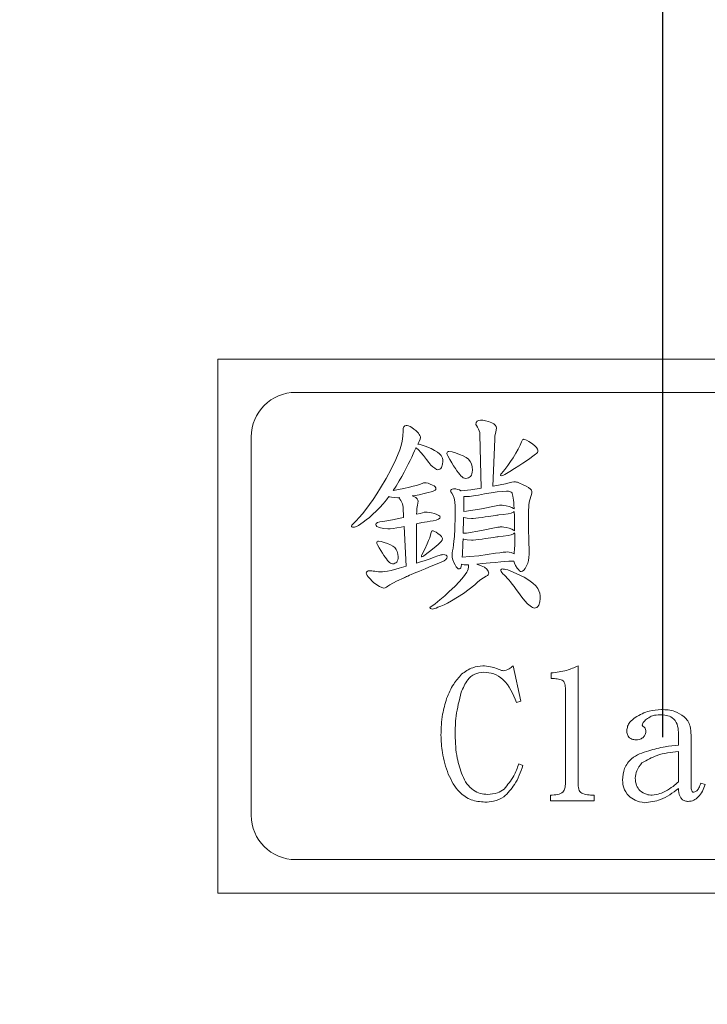
# Model space of a CAD drawing. Extents: x 10 to 2740, y 10 to 1879.
# Drawn here: x 1283 to 1298, y 428 to 450 of the extents above; entities that cross this region are included whole.
import ezdxf

# ---------------------------------------------------------------- set-up
doc = ezdxf.new("R2010")
doc.units = 0
doc.header["$LTSCALE"] = 7
doc.layers.get('DEFPOINTS').update_dxf_attribs({"linetype": 'CONTINUOUS'})
doc.layers.add('dim', color=225, linetype='CONTINUOUS')
doc.layers.add('EXT-800H-2D', color=7, linetype='CONTINUOUS')
doc.styles.get("Standard").update_dxf_attribs({"font": 'romant.shx', "bigfont": 'chineset.shx'})
doc.dimstyles.get("Standard").update_dxf_attribs({"dimtxt": 2.5, "dimasz": 2.5, "dimexe": 1.25, "dimexo": 0.625, "dimtad": 1, "dimdec": 4, "dimdsep": 46, "dimlunit": 6, "dimtxsty": 'Standard', "dimcen": 2.5, "dimadec": 0, "dimazin": 0, "dimtfac": 1, "dimtdec": 4, "dimtmove": 0, "dimatfit": 3, "dimfxl": 0, "dimtolj": 1, "dimtzin": 0, "dimarcsym": 0})

# ---------------------------------------------------------------- blocks, each defined once
blk = doc.blocks.new('*D8')
at = {"layer": 'DEFPOINTS', "color": 0}
for p in [(1032.412, 609.143), (1032.412, 557.019), (1297.412, 427.519)]:
    blk.add_point(p, dxfattribs=at)
at = {"layer": 'dim', "color": 225, "lineweight": -2}
for p, q in [((1032.412, 563.019), (1032.412, 615.143)), ((1297.412, 433.519), (1297.412, 615.143)), ((1277.412, 609.143), (1052.412, 609.143))]:
    blk.add_line(p, q, dxfattribs=at)
at = {"layer": 'dim', "color": 225}
for points in [[(1052.412, 612.477), (1052.412, 605.81), (1032.412, 609.143)], [(1277.412, 612.477), (1277.412, 605.81), (1297.412, 609.143)]]:
    blk.add_solid(points, dxfattribs=at)
at = {"layer": 'dim', "color": 220, "insert": (1163.287, 627.143), "char_height": 24, "attachment_point": 5}
blk.add_mtext('\\A1;265', dxfattribs=at)
blk = doc.blocks.new('*D37')
at = {"layer": 'DEFPOINTS', "color": 0}
for p in [(1301.412, 409.875), (1293.411, 390.162)]:
    blk.add_point(p, dxfattribs=at)
at = {"layer": 'dim', "color": 225, "lineweight": -2}
for p, q in [((1308.934, 428.407), (1385.486, 617.016)), ((1385.486, 617.016), (1529.772, 617.016))]:
    blk.add_line(p, q, dxfattribs=at)
at = {"layer": 'dim', "color": 225}
blk.add_solid([(1305.845, 429.66), (1312.022, 427.153), (1301.412, 409.875)], dxfattribs=at)
at = {"layer": 'dim', "color": 220, "insert": (1460.629, 641.301), "char_height": 24, "attachment_point": 5}
blk.add_mtext('\\A1;PT 1/2', dxfattribs=at)
blk = doc.blocks.new('EXT-800H-2DF')
at = {"layer": 'EXT-800H-2D', "color": 7, "linetype": 'Continuous', "lineweight": 15}
for p, q in [((255, 192), (255, 180)), ((275, 192), (255, 192)), ((273.25, 191.25), (256.75, 191.25)), ((259.201, 190.501), (259.178, 190.478)), ((259.233, 190.509), (259.201, 190.501)), ((259.256, 190.506), (259.233, 190.509)), ((259.285, 190.497), (259.256, 190.506)), ((259.32, 190.482), (259.285, 190.497)), ((260.806, 190.572), (260.799, 190.531)), ((260.799, 190.531), (260.809, 190.504)), ((260.825, 190.602), (260.806, 190.572)), ((260.809, 190.504), (260.836, 190.467)), ((260.856, 190.62), (260.825, 190.602)), ((260.899, 190.626), (260.856, 190.62)), ((260.953, 190.622), (260.899, 190.626)), ((261.012, 190.612), (260.953, 190.622)), ((261.079, 190.593), (261.012, 190.612)), ((261.152, 190.567), (261.079, 190.593)), ((261.198, 190.54), (261.152, 190.567)), ((261.232, 190.511), (261.198, 190.54)), ((261.251, 190.48), (261.232, 190.511)), ((259.16, 190.388), (259.155, 190.268)), ((259.164, 190.441), (259.16, 190.388)), ((259.178, 190.478), (259.164, 190.441)), ((259.361, 190.461), (259.32, 190.482)), ((259.406, 190.425), (259.361, 190.461)), ((259.445, 190.392), (259.406, 190.425)), ((259.478, 190.36), (259.445, 190.392)), ((259.505, 190.331), (259.478, 190.36)), ((259.526, 190.304), (259.505, 190.331)), ((259.541, 190.278), (259.526, 190.304)), ((259.55, 190.254), (259.541, 190.278)), ((260.836, 190.467), (260.857, 190.425)), ((260.857, 190.425), (260.873, 190.385)), ((260.873, 190.385), (260.883, 190.345)), ((260.883, 190.345), (260.888, 190.307)), ((260.888, 190.307), (260.919, 189.096)), ((261.226, 190.27), (261.242, 190.359)), ((261.242, 190.359), (261.254, 190.405)), ((261.258, 190.449), (261.251, 190.48)), ((261.254, 190.405), (261.258, 190.449)), ((255.75, 190.25), (255.75, 181.75)), ((259.119, 190.055), (259.087, 189.962)), ((259.141, 190.157), (259.119, 190.055)), ((259.155, 190.268), (259.141, 190.157)), ((259.494, 190.09), (259.5, 190.104)), ((259.525, 190.084), (259.494, 190.09)), ((259.5, 190.104), (259.522, 190.15)), ((259.522, 190.15), (259.545, 190.198)), ((259.659, 190.039), (259.525, 190.084)), ((259.545, 190.198), (259.553, 190.233)), ((259.553, 190.233), (259.55, 190.254)), ((261.176, 189.141), (261.221, 190.197)), ((261.221, 190.197), (261.226, 190.27)), ((261.793, 190.061), (261.75, 189.975)), ((261.825, 190.14), (261.793, 190.061)), ((261.834, 190.165), (261.825, 190.14)), ((261.845, 190.182), (261.834, 190.165)), ((261.857, 190.192), (261.845, 190.182)), ((261.869, 190.196), (261.857, 190.192)), ((261.898, 190.19), (261.869, 190.196)), ((261.938, 190.173), (261.898, 190.19)), ((261.988, 190.145), (261.938, 190.173)), ((262.049, 190.106), (261.988, 190.145)), ((262.112, 190.054), (262.049, 190.106)), ((262.157, 190.01), (262.112, 190.054)), ((259.087, 189.962), (258.999, 189.742)), ((259.355, 189.795), (259.389, 189.867)), ((259.389, 189.867), (259.42, 189.934)), ((259.42, 189.934), (259.449, 189.996)), ((259.449, 189.996), (259.455, 190.007)), ((259.455, 190.007), (259.466, 189.997)), ((259.466, 189.997), (259.508, 189.957)), ((259.508, 189.957), (259.559, 189.901)), ((259.559, 189.901), (259.619, 189.829)), ((259.79, 189.986), (259.659, 190.039)), ((259.868, 189.946), (259.79, 189.986)), ((259.931, 189.907), (259.868, 189.946)), ((259.98, 189.869), (259.931, 189.907)), ((260.014, 189.833), (259.98, 189.869)), ((260.032, 189.802), (260.014, 189.833)), ((260.151, 189.897), (260.144, 189.878)), ((260.144, 189.878), (260.15, 189.856)), ((260.15, 189.856), (260.169, 189.825)), ((260.161, 189.911), (260.151, 189.897)), ((260.175, 189.919), (260.161, 189.911)), ((260.192, 189.922), (260.175, 189.919)), ((260.263, 189.914), (260.192, 189.922)), ((260.341, 189.889), (260.263, 189.914)), ((260.431, 189.857), (260.341, 189.889)), ((260.51, 189.822), (260.431, 189.857)), ((261.696, 189.881), (261.631, 189.781)), ((261.75, 189.975), (261.696, 189.881)), ((262.075, 189.815), (262.133, 189.86)), ((262.133, 189.86), (262.159, 189.879)), ((262.183, 189.976), (262.157, 190.01)), ((262.159, 189.879), (262.178, 189.9)), ((262.178, 189.9), (262.189, 189.924)), ((262.192, 189.95), (262.183, 189.976)), ((262.189, 189.924), (262.192, 189.95)), ((258.999, 189.742), (258.897, 189.525)), ((259.231, 189.549), (259.276, 189.636)), ((259.276, 189.636), (259.317, 189.718)), ((259.317, 189.718), (259.355, 189.795)), ((259.619, 189.829), (259.688, 189.742)), ((259.688, 189.742), (259.74, 189.674)), ((259.74, 189.674), (259.788, 189.618)), ((259.788, 189.618), (259.832, 189.574)), ((260.026, 189.565), (260.048, 189.636)), ((260.045, 189.769), (260.032, 189.802)), ((260.053, 189.734), (260.045, 189.769)), ((260.048, 189.636), (260.055, 189.698)), ((260.055, 189.698), (260.053, 189.734)), ((260.169, 189.825), (260.214, 189.743)), ((260.214, 189.743), (260.258, 189.668)), ((260.258, 189.668), (260.297, 189.6)), ((260.577, 189.786), (260.51, 189.822)), ((260.632, 189.748), (260.577, 189.786)), ((260.67, 189.699), (260.632, 189.748)), ((260.697, 189.642), (260.67, 189.699)), ((260.712, 189.576), (260.697, 189.642)), ((261.575, 189.696), (261.514, 189.609)), ((261.631, 189.781), (261.575, 189.696)), ((261.763, 189.599), (261.853, 189.658)), ((261.853, 189.658), (261.935, 189.713)), ((261.935, 189.713), (262.009, 189.766)), ((262.009, 189.766), (262.075, 189.815)), ((258.897, 189.525), (258.784, 189.314)), ((259.131, 189.36), (259.183, 189.457)), ((259.183, 189.457), (259.231, 189.549)), ((259.832, 189.574), (259.871, 189.544)), ((259.871, 189.544), (259.91, 189.519)), ((259.91, 189.519), (259.937, 189.511)), ((259.937, 189.511), (259.963, 189.515)), ((259.963, 189.515), (259.987, 189.525)), ((259.987, 189.525), (260.007, 189.542)), ((260.007, 189.542), (260.026, 189.565)), ((260.297, 189.6), (260.336, 189.541)), ((260.336, 189.541), (260.371, 189.488)), ((260.371, 189.488), (260.403, 189.443)), ((260.403, 189.443), (260.433, 189.406)), ((260.433, 189.406), (260.46, 189.375)), ((260.696, 189.389), (260.708, 189.421)), ((260.708, 189.421), (260.715, 189.459)), ((260.718, 189.503), (260.712, 189.576)), ((260.715, 189.459), (260.718, 189.503)), ((261.355, 189.41), (261.348, 189.398)), ((261.348, 189.398), (261.353, 189.38)), ((261.374, 189.429), (261.355, 189.41)), ((261.447, 189.52), (261.374, 189.429)), ((261.404, 189.381), (261.447, 189.401)), ((261.514, 189.609), (261.447, 189.52)), ((261.447, 189.401), (261.561, 189.471)), ((261.561, 189.471), (261.666, 189.537)), ((261.666, 189.537), (261.763, 189.599)), ((258.784, 189.314), (258.656, 189.106)), ((259.004, 189.144), (259.076, 189.259)), ((259.076, 189.259), (259.131, 189.36)), ((259.531, 189.181), (259.464, 189.16)), ((259.591, 189.203), (259.531, 189.181)), ((259.622, 189.217), (259.591, 189.203)), ((259.642, 189.221), (259.622, 189.217)), ((259.68, 189.217), (259.642, 189.221)), ((259.723, 189.207), (259.68, 189.217)), ((259.771, 189.189), (259.723, 189.207)), ((259.824, 189.164), (259.771, 189.189)), ((260.46, 189.375), (260.486, 189.349)), ((260.486, 189.349), (260.513, 189.331)), ((260.513, 189.331), (260.539, 189.319)), ((260.539, 189.319), (260.563, 189.316)), ((260.563, 189.316), (260.599, 189.319)), ((260.599, 189.319), (260.631, 189.327)), ((260.631, 189.327), (260.657, 189.342)), ((260.657, 189.342), (260.679, 189.363)), ((260.679, 189.363), (260.696, 189.389)), ((261.459, 189.197), (261.187, 189.143)), ((261.353, 189.38), (261.365, 189.374)), ((261.365, 189.374), (261.404, 189.381)), ((261.544, 189.217), (261.459, 189.197)), ((261.608, 189.231), (261.544, 189.217)), ((261.653, 189.24), (261.608, 189.231)), ((261.676, 189.243), (261.653, 189.24)), ((261.69, 189.241), (261.676, 189.243)), ((261.709, 189.236), (261.69, 189.241)), ((261.733, 189.229), (261.709, 189.236)), ((261.761, 189.218), (261.733, 189.229)), ((261.795, 189.204), (261.761, 189.218)), ((261.833, 189.187), (261.795, 189.204)), ((261.876, 189.167), (261.833, 189.187)), ((258.57, 188.97), (258.487, 188.844)), ((258.656, 189.106), (258.57, 188.97)), ((258.939, 189.046), (259.004, 189.144)), ((258.944, 189.046), (258.939, 189.046)), ((259.059, 189.066), (258.944, 189.046)), ((259.178, 189.091), (259.059, 189.066)), ((259.303, 189.119), (259.178, 189.091)), ((259.388, 189.139), (259.303, 189.119)), ((259.464, 189.16), (259.388, 189.139)), ((259.434, 188.936), (259.522, 188.951)), ((259.522, 188.951), (259.634, 188.975)), ((259.634, 188.975), (259.723, 188.997)), ((259.723, 188.997), (259.791, 189.016)), ((259.791, 189.016), (259.838, 189.033)), ((259.857, 189.147), (259.824, 189.164)), ((259.838, 189.033), (259.864, 189.043)), ((259.88, 189.128), (259.857, 189.147)), ((259.864, 189.043), (259.883, 189.055)), ((259.894, 189.106), (259.88, 189.128)), ((259.883, 189.055), (259.895, 189.068)), ((259.898, 189.083), (259.894, 189.106)), ((259.895, 189.068), (259.898, 189.083)), ((260.234, 189.054), (260.229, 189.032)), ((260.229, 189.032), (260.237, 189.013)), ((260.246, 189.069), (260.234, 189.054)), ((260.237, 189.013), (260.257, 188.986)), ((260.267, 189.078), (260.246, 189.069)), ((260.257, 188.986), (260.289, 188.936)), ((260.296, 189.081), (260.267, 189.078)), ((260.343, 189.079), (260.296, 189.081)), ((260.387, 189.071), (260.343, 189.079)), ((260.426, 189.059), (260.387, 189.071)), ((260.462, 189.041), (260.426, 189.059)), ((260.469, 189.035), (260.462, 189.041)), ((260.686, 189.062), (260.469, 189.035)), ((260.919, 189.096), (260.686, 189.062)), ((260.922, 188.955), (260.858, 188.943)), ((260.991, 188.97), (260.922, 188.955)), ((261.144, 188.996), (260.991, 188.97)), ((261.277, 189.014), (261.144, 188.996)), ((261.187, 189.143), (261.176, 189.141)), ((261.392, 189.026), (261.277, 189.014)), ((261.486, 189.03), (261.392, 189.026)), ((261.527, 189.028), (261.486, 189.03)), ((261.561, 189.02), (261.527, 189.028)), ((261.588, 189.009), (261.561, 189.02)), ((261.609, 188.993), (261.588, 189.009)), ((261.616, 188.975), (261.609, 188.993)), ((261.623, 188.949), (261.616, 188.975)), ((261.629, 188.917), (261.623, 188.949)), ((261.924, 189.143), (261.876, 189.167)), ((261.981, 189.11), (261.924, 189.143)), ((262.022, 189.078), (261.981, 189.11)), ((262.047, 189.049), (262.022, 189.078)), ((262.032, 188.914), (262.044, 188.959)), ((262.044, 188.959), (262.052, 188.996)), ((262.055, 189.022), (262.047, 189.049)), ((262.052, 188.996), (262.055, 189.022)), ((258.406, 188.728), (258.327, 188.621)), ((258.487, 188.844), (258.406, 188.728)), ((258.635, 188.661), (258.711, 188.746)), ((258.711, 188.746), (258.785, 188.836)), ((258.785, 188.836), (258.84, 188.908)), ((258.84, 188.908), (258.848, 188.904)), ((258.848, 188.904), (258.9, 188.893)), ((258.9, 188.893), (258.964, 188.886)), ((258.964, 188.886), (259.041, 188.883)), ((259.041, 188.883), (259.073, 188.884)), ((259.073, 188.884), (259.081, 188.885)), ((259.081, 188.885), (259.08, 188.876)), ((259.08, 188.876), (259.088, 188.852)), ((259.088, 188.852), (259.113, 188.817)), ((259.113, 188.817), (259.146, 188.742)), ((259.146, 188.742), (259.16, 188.671)), ((259.365, 188.924), (259.434, 188.936)), ((259.404, 188.91), (259.365, 188.924)), ((259.446, 188.885), (259.404, 188.91)), ((259.476, 188.858), (259.446, 188.885)), ((259.494, 188.831), (259.476, 188.858)), ((259.486, 188.718), (259.496, 188.761)), ((259.5, 188.802), (259.494, 188.831)), ((259.496, 188.761), (259.5, 188.802)), ((260.289, 188.936), (260.312, 188.87)), ((260.312, 188.87), (260.326, 188.789)), ((260.326, 188.789), (260.33, 188.692)), ((260.526, 188.742), (260.523, 188.589)), ((260.528, 188.904), (260.526, 188.742)), ((260.541, 188.912), (260.527, 188.914)), ((260.527, 188.914), (260.528, 188.904)), ((260.585, 188.909), (260.541, 188.912)), ((260.617, 188.909), (260.585, 188.909)), ((260.655, 188.912), (260.617, 188.909)), ((260.697, 188.917), (260.655, 188.912)), ((260.746, 188.924), (260.697, 188.917)), ((260.799, 188.933), (260.746, 188.924)), ((260.858, 188.943), (260.799, 188.933)), ((261.635, 188.876), (261.629, 188.917)), ((261.641, 188.829), (261.635, 188.876)), ((261.646, 188.774), (261.641, 188.829)), ((261.65, 188.712), (261.646, 188.774)), ((261.989, 188.725), (261.994, 188.773)), ((261.994, 188.773), (262, 188.81)), ((262, 188.81), (262.006, 188.839)), ((262.006, 188.839), (262.014, 188.859)), ((262.014, 188.859), (262.032, 188.914)), ((258.251, 188.524), (258.177, 188.437)), ((258.327, 188.621), (258.251, 188.524)), ((258.403, 188.442), (258.482, 188.51)), ((258.482, 188.51), (258.558, 188.582)), ((258.558, 188.582), (258.635, 188.661)), ((259.16, 188.671), (259.172, 188.438)), ((259.466, 188.512), (259.467, 188.57)), ((259.543, 188.532), (259.466, 188.512)), ((259.467, 188.57), (259.472, 188.637)), ((259.472, 188.637), (259.486, 188.718)), ((259.595, 188.545), (259.543, 188.532)), ((259.635, 188.555), (259.595, 188.545)), ((259.66, 188.56), (259.635, 188.555)), ((259.673, 188.562), (259.66, 188.56)), ((259.703, 188.56), (259.673, 188.562)), ((259.746, 188.554), (259.703, 188.56)), ((259.799, 188.543), (259.746, 188.554)), ((259.866, 188.528), (259.799, 188.543)), ((259.923, 188.507), (259.866, 188.528)), ((259.964, 188.486), (259.923, 188.507)), ((260.33, 188.576), (260.329, 188.47)), ((260.33, 188.692), (260.33, 188.576)), ((260.523, 188.589), (260.523, 188.573)), ((260.523, 188.573), (260.584, 188.579)), ((260.584, 188.579), (260.923, 188.633)), ((260.923, 188.633), (261.251, 188.699)), ((261.251, 188.699), (261.293, 188.707)), ((261.293, 188.707), (261.324, 188.714)), ((261.408, 188.509), (261.316, 188.498)), ((261.324, 188.714), (261.345, 188.717)), ((261.345, 188.717), (261.355, 188.718)), ((261.355, 188.718), (261.385, 188.716)), ((261.385, 188.716), (261.427, 188.71)), ((261.52, 188.52), (261.408, 188.509)), ((261.427, 188.71), (261.481, 188.699)), ((261.481, 188.699), (261.548, 188.685)), ((261.589, 188.538), (261.52, 188.52)), ((261.548, 188.685), (261.605, 188.663)), ((261.639, 188.558), (261.589, 188.538)), ((261.605, 188.663), (261.645, 188.642)), ((261.657, 188.572), (261.639, 188.558)), ((261.645, 188.642), (261.654, 188.635)), ((261.654, 188.641), (261.65, 188.712)), ((261.654, 188.635), (261.654, 188.641)), ((261.658, 188.565), (261.657, 188.572)), ((261.661, 188.48), (261.658, 188.565)), ((261.981, 188.528), (261.983, 188.602)), ((261.981, 188.443), (261.981, 188.528)), ((261.983, 188.602), (261.985, 188.668)), ((261.985, 188.668), (261.989, 188.725)), ((258.035, 188.292), (258.009, 188.263)), ((258.105, 188.36), (258.035, 188.292)), ((258.177, 188.437), (258.105, 188.36)), ((258.157, 188.261), (258.209, 188.293)), ((258.209, 188.293), (258.267, 188.334)), ((258.267, 188.334), (258.332, 188.383)), ((258.332, 188.383), (258.403, 188.442)), ((258.559, 188.305), (258.549, 188.278)), ((258.589, 188.325), (258.559, 188.305)), ((258.638, 188.338), (258.589, 188.325)), ((258.707, 188.345), (258.638, 188.338)), ((258.921, 188.384), (258.707, 188.345)), ((259.131, 188.428), (258.921, 188.384)), ((259.172, 188.438), (259.131, 188.428)), ((259.462, 187.413), (259.466, 188.299)), ((259.466, 188.299), (259.476, 188.301)), ((259.476, 188.301), (259.522, 188.31)), ((259.522, 188.31), (259.558, 188.318)), ((259.558, 188.318), (259.585, 188.325)), ((259.585, 188.325), (259.64, 188.334)), ((259.64, 188.334), (259.701, 188.343)), ((259.701, 188.343), (259.767, 188.353)), ((259.767, 188.353), (259.838, 188.363)), ((259.838, 188.363), (259.907, 188.381)), ((259.907, 188.381), (259.957, 188.402)), ((259.957, 188.402), (259.986, 188.424)), ((259.988, 188.467), (259.964, 188.486)), ((259.986, 188.424), (259.996, 188.45)), ((259.996, 188.45), (259.988, 188.467)), ((260.328, 188.371), (260.326, 188.282)), ((260.329, 188.47), (260.328, 188.371)), ((260.518, 188.31), (260.514, 188.184)), ((260.52, 188.441), (260.518, 188.31)), ((260.527, 188.439), (260.52, 188.441)), ((260.603, 188.423), (260.527, 188.439)), ((260.695, 188.418), (260.603, 188.423)), ((260.738, 188.419), (260.695, 188.418)), ((260.793, 188.423), (260.738, 188.419)), ((260.859, 188.431), (260.793, 188.423)), ((260.937, 188.441), (260.859, 188.431)), ((261.009, 188.452), (260.937, 188.441)), ((261.075, 188.462), (261.009, 188.452)), ((261.133, 188.471), (261.075, 188.462)), ((261.184, 188.478), (261.133, 188.471)), ((261.227, 188.484), (261.184, 188.478)), ((261.264, 188.49), (261.227, 188.484)), ((261.293, 188.494), (261.264, 188.49)), ((261.316, 188.498), (261.293, 188.494)), ((261.663, 188.388), (261.661, 188.48)), ((261.666, 188.289), (261.663, 188.388)), ((261.667, 188.182), (261.666, 188.289)), ((261.981, 188.276), (261.981, 188.443)), ((258.009, 188.263), (258, 188.244)), ((258, 188.244), (258.003, 188.234)), ((258.003, 188.234), (258.01, 188.226)), ((258.01, 188.226), (258.023, 188.222)), ((258.023, 188.222), (258.041, 188.221)), ((258.041, 188.221), (258.073, 188.225)), ((258.073, 188.225), (258.112, 188.239)), ((258.112, 188.239), (258.157, 188.261)), ((258.549, 188.278), (258.556, 188.258)), ((258.556, 188.258), (258.574, 188.239)), ((258.574, 188.239), (258.606, 188.221)), ((258.606, 188.221), (258.65, 188.204)), ((258.65, 188.204), (258.726, 188.188)), ((258.726, 188.188), (258.818, 188.183)), ((258.818, 188.183), (258.871, 188.186)), ((258.871, 188.186), (258.939, 188.193)), ((258.939, 188.193), (259.021, 188.206)), ((259.021, 188.206), (259.117, 188.224)), ((259.117, 188.224), (259.182, 188.238)), ((259.182, 188.238), (259.227, 187.343)), ((259.794, 188.103), (259.78, 188.046)), ((259.803, 188.132), (259.794, 188.103)), ((259.815, 188.142), (259.803, 188.132)), ((259.836, 188.138), (259.815, 188.142)), ((259.865, 188.127), (259.836, 188.138)), ((259.901, 188.106), (259.865, 188.127)), ((259.945, 188.077), (259.901, 188.106)), ((259.991, 188.04), (259.945, 188.077)), ((260.317, 188.065), (260.313, 188.01)), ((260.321, 188.129), (260.317, 188.065)), ((260.324, 188.201), (260.321, 188.129)), ((260.326, 188.282), (260.324, 188.201)), ((260.514, 188.184), (260.512, 188.083)), ((260.512, 188.083), (260.515, 188.084)), ((260.515, 188.084), (260.584, 188.09)), ((260.584, 188.09), (260.923, 188.144)), ((260.923, 188.144), (261.251, 188.211)), ((261.251, 188.211), (261.293, 188.218)), ((261.293, 188.218), (261.324, 188.225)), ((261.324, 188.225), (261.345, 188.228)), ((261.345, 188.228), (261.355, 188.229)), ((261.355, 188.229), (261.385, 188.227)), ((261.385, 188.227), (261.427, 188.221)), ((261.427, 188.221), (261.481, 188.211)), ((261.481, 188.211), (261.548, 188.196)), ((261.548, 188.196), (261.605, 188.174)), ((261.639, 188.069), (261.589, 188.049)), ((261.605, 188.174), (261.645, 188.153)), ((261.668, 188.092), (261.639, 188.069)), ((261.645, 188.153), (261.668, 188.136)), ((261.668, 188.136), (261.667, 188.182)), ((261.669, 188.068), (261.668, 188.093)), ((261.668, 188.093), (261.668, 188.092)), ((261.669, 187.946), (261.669, 188.068)), ((261.982, 188.124), (261.981, 188.276)), ((261.984, 187.987), (261.982, 188.124)), ((258.574, 187.887), (258.568, 187.871)), ((258.568, 187.871), (258.573, 187.853)), ((258.573, 187.853), (258.588, 187.827)), ((258.582, 187.898), (258.574, 187.887)), ((258.594, 187.906), (258.582, 187.898)), ((258.608, 187.908), (258.594, 187.906)), ((258.668, 187.901), (258.608, 187.908)), ((258.733, 187.88), (258.668, 187.901)), ((258.809, 187.853), (258.733, 187.88)), ((258.875, 187.824), (258.809, 187.853)), ((259.704, 187.846), (259.65, 187.724)), ((259.735, 187.918), (259.704, 187.846)), ((259.76, 187.985), (259.735, 187.918)), ((259.78, 188.046), (259.76, 187.985)), ((259.947, 187.833), (260.016, 187.9)), ((260.024, 188.008), (259.991, 188.04)), ((260.016, 187.9), (260.042, 187.929)), ((260.043, 187.983), (260.024, 188.008)), ((260.042, 187.929), (260.05, 187.964)), ((260.05, 187.964), (260.043, 187.983)), ((260.305, 187.91), (260.295, 187.823)), ((260.313, 188.01), (260.305, 187.91)), ((260.505, 187.859), (260.501, 187.768)), ((260.508, 187.957), (260.505, 187.859)), ((260.527, 187.95), (260.508, 187.957)), ((260.603, 187.934), (260.527, 187.95)), ((260.695, 187.929), (260.603, 187.934)), ((260.738, 187.93), (260.695, 187.929)), ((260.793, 187.935), (260.738, 187.93)), ((260.859, 187.942), (260.793, 187.935)), ((260.937, 187.952), (260.859, 187.942)), ((261.009, 187.963), (260.937, 187.952)), ((261.075, 187.973), (261.009, 187.963)), ((261.133, 187.982), (261.075, 187.973)), ((261.184, 187.989), (261.133, 187.982)), ((261.227, 187.995), (261.184, 187.989)), ((261.264, 188.001), (261.227, 187.995)), ((261.293, 188.006), (261.264, 188.001)), ((261.316, 188.009), (261.293, 188.006)), ((261.408, 188.02), (261.316, 188.009)), ((261.52, 188.031), (261.408, 188.02)), ((261.589, 188.049), (261.52, 188.031)), ((261.669, 187.817), (261.669, 187.946)), ((261.986, 187.865), (261.984, 187.987)), ((261.991, 187.731), (261.986, 187.865)), ((258.588, 187.827), (258.627, 187.758)), ((258.627, 187.758), (258.663, 187.695)), ((258.663, 187.695), (258.697, 187.638)), ((258.697, 187.638), (258.729, 187.588)), ((258.931, 187.793), (258.875, 187.824)), ((258.977, 187.761), (258.931, 187.793)), ((259.008, 187.72), (258.977, 187.761)), ((259.031, 187.672), (259.008, 187.72)), ((259.044, 187.617), (259.031, 187.672)), ((259.65, 187.724), (259.585, 187.596)), ((259.631, 187.575), (259.754, 187.671)), ((259.754, 187.671), (259.86, 187.757)), ((259.86, 187.757), (259.947, 187.833)), ((260.264, 187.646), (260.261, 187.6)), ((260.273, 187.687), (260.264, 187.646)), ((260.284, 187.748), (260.273, 187.687)), ((260.295, 187.823), (260.284, 187.748)), ((260.498, 187.686), (260.494, 187.614)), ((260.501, 187.768), (260.498, 187.686)), ((261.054, 187.604), (261.24, 187.634)), ((261.24, 187.634), (261.333, 187.647)), ((261.333, 187.647), (261.408, 187.656)), ((261.408, 187.656), (261.467, 187.662)), ((261.467, 187.662), (261.509, 187.664)), ((261.509, 187.664), (261.545, 187.66)), ((261.545, 187.66), (261.589, 187.649)), ((261.589, 187.649), (261.64, 187.63)), ((261.64, 187.63), (261.654, 187.624)), ((261.654, 187.624), (261.657, 187.641)), ((261.657, 187.641), (261.666, 187.731)), ((261.666, 187.731), (261.669, 187.817)), ((261.992, 187.612), (261.991, 187.731)), ((258.729, 187.588), (258.759, 187.544)), ((258.759, 187.544), (258.786, 187.507)), ((258.786, 187.507), (258.811, 187.475)), ((258.811, 187.475), (258.834, 187.449)), ((258.834, 187.449), (258.857, 187.428)), ((258.857, 187.428), (258.879, 187.412)), ((258.879, 187.412), (258.9, 187.402)), ((258.9, 187.402), (258.921, 187.399)), ((258.921, 187.399), (258.95, 187.401)), ((258.95, 187.401), (258.976, 187.409)), ((258.976, 187.409), (258.999, 187.421)), ((258.999, 187.421), (259.017, 187.438)), ((259.017, 187.438), (259.031, 187.46)), ((259.031, 187.46), (259.041, 187.487)), ((259.041, 187.487), (259.047, 187.519)), ((259.049, 187.555), (259.044, 187.617)), ((259.047, 187.519), (259.049, 187.555)), ((259.532, 187.434), (259.462, 187.413)), ((259.656, 187.473), (259.532, 187.434)), ((259.576, 187.582), (259.573, 187.573)), ((259.573, 187.573), (259.576, 187.56)), ((259.585, 187.596), (259.576, 187.582)), ((259.576, 187.56), (259.585, 187.556)), ((259.585, 187.556), (259.607, 187.561)), ((259.607, 187.561), (259.631, 187.575)), ((259.767, 187.51), (259.656, 187.473)), ((259.863, 187.544), (259.767, 187.51)), ((259.945, 187.575), (259.863, 187.544)), ((259.93, 187.399), (260.032, 187.441)), ((259.982, 187.588), (259.945, 187.575)), ((260.011, 187.598), (259.982, 187.588)), ((260.036, 187.603), (260.011, 187.598)), ((260.032, 187.441), (260.085, 187.465)), ((260.055, 187.605), (260.036, 187.603)), ((260.098, 187.602), (260.055, 187.605)), ((260.085, 187.465), (260.123, 187.492)), ((260.128, 187.593), (260.098, 187.602)), ((260.123, 187.492), (260.145, 187.522)), ((260.147, 187.577), (260.128, 187.593)), ((260.145, 187.522), (260.153, 187.556)), ((260.153, 187.556), (260.147, 187.577)), ((260.261, 187.6), (260.266, 187.542)), ((260.266, 187.542), (260.278, 187.485)), ((260.278, 187.485), (260.299, 187.428)), ((260.299, 187.428), (260.329, 187.372)), ((260.494, 187.614), (260.491, 187.55)), ((260.491, 187.548), (260.661, 187.559)), ((260.491, 187.55), (260.491, 187.548)), ((260.661, 187.559), (260.862, 187.579)), ((260.862, 187.579), (261.054, 187.604)), ((260.889, 187.397), (260.949, 187.402)), ((260.949, 187.402), (261.025, 187.409)), ((261.025, 187.409), (261.119, 187.417)), ((261.119, 187.417), (261.23, 187.428)), ((261.23, 187.428), (261.357, 187.439)), ((261.357, 187.439), (261.541, 187.456)), ((261.541, 187.456), (261.651, 187.459)), ((261.651, 187.459), (261.664, 187.413)), ((261.664, 187.413), (261.69, 187.359)), ((261.938, 187.353), (261.962, 187.41)), ((261.962, 187.41), (261.979, 187.473)), ((261.979, 187.473), (261.989, 187.54)), ((261.989, 187.54), (261.992, 187.612)), ((258.339, 187.21), (258.334, 187.185)), ((258.334, 187.185), (258.337, 187.17)), ((258.353, 187.228), (258.339, 187.21)), ((258.378, 187.239), (258.353, 187.228)), ((258.413, 187.243), (258.378, 187.239)), ((258.432, 187.242), (258.413, 187.243)), ((258.458, 187.24), (258.432, 187.242)), ((258.488, 187.236), (258.458, 187.24)), ((258.524, 187.23), (258.488, 187.236)), ((258.573, 187.225), (258.524, 187.23)), ((258.611, 187.22), (258.573, 187.225)), ((258.64, 187.218), (258.611, 187.22)), ((258.659, 187.218), (258.64, 187.218)), ((258.697, 187.22), (258.659, 187.218)), ((258.749, 187.225), (258.697, 187.22)), ((258.814, 187.234), (258.749, 187.225)), ((258.892, 187.247), (258.814, 187.234)), ((259.073, 187.298), (258.892, 187.247)), ((259.227, 187.343), (259.073, 187.298)), ((259.346, 187.157), (259.395, 187.178)), ((259.395, 187.178), (259.451, 187.202)), ((259.451, 187.202), (259.514, 187.228)), ((259.514, 187.228), (259.584, 187.257)), ((259.584, 187.257), (259.661, 187.288)), ((259.661, 187.288), (259.743, 187.322)), ((259.743, 187.322), (259.833, 187.359)), ((259.833, 187.359), (259.93, 187.399)), ((260.329, 187.372), (260.353, 187.333)), ((260.353, 187.333), (260.378, 187.304)), ((260.378, 187.304), (260.402, 187.288)), ((260.402, 187.288), (260.426, 187.282)), ((260.426, 187.282), (260.442, 187.289)), ((260.442, 187.289), (260.456, 187.307)), ((260.456, 187.307), (260.467, 187.339)), ((260.467, 187.339), (260.475, 187.384)), ((260.475, 187.384), (260.476, 187.388)), ((260.476, 187.388), (260.489, 187.383)), ((260.489, 187.383), (260.532, 187.375)), ((260.591, 187.21), (260.521, 187.108)), ((260.532, 187.375), (260.585, 187.373)), ((260.585, 187.373), (260.628, 187.374)), ((260.61, 187.24), (260.591, 187.21)), ((260.623, 187.279), (260.61, 187.24)), ((260.631, 187.327), (260.623, 187.279)), ((260.628, 187.374), (260.634, 187.374)), ((260.634, 187.374), (260.631, 187.327)), ((260.815, 187.39), (260.821, 187.391)), ((260.837, 187.383), (260.815, 187.39)), ((260.821, 187.391), (260.846, 187.393)), ((260.917, 187.356), (260.837, 187.383)), ((260.846, 187.393), (260.889, 187.397)), ((260.991, 187.32), (260.917, 187.356)), ((261.045, 187.279), (260.991, 187.32)), ((261.076, 187.236), (261.045, 187.279)), ((261.087, 187.189), (261.076, 187.236)), ((261.083, 187.17), (261.087, 187.189)), ((261.361, 187.263), (261.359, 187.248)), ((261.359, 187.248), (261.364, 187.228)), ((261.366, 187.273), (261.361, 187.263)), ((261.364, 187.228), (261.38, 187.203)), ((261.374, 187.28), (261.366, 187.273)), ((261.385, 187.282), (261.374, 187.28)), ((261.38, 187.203), (261.406, 187.173)), ((261.407, 187.281), (261.385, 187.282)), ((261.437, 187.276), (261.407, 187.281)), ((261.473, 187.269), (261.437, 187.276)), ((261.516, 187.259), (261.473, 187.269)), ((261.701, 187.183), (261.516, 187.259)), ((261.69, 187.359), (261.726, 187.302)), ((261.881, 187.097), (261.701, 187.183)), ((261.726, 187.302), (261.753, 187.268)), ((261.753, 187.268), (261.776, 187.243)), ((261.776, 187.243), (261.797, 187.228)), ((261.797, 187.228), (261.815, 187.223)), ((261.815, 187.223), (261.845, 187.231)), ((261.845, 187.231), (261.875, 187.256)), ((261.875, 187.256), (261.906, 187.296)), ((261.906, 187.296), (261.938, 187.353)), ((258.337, 187.17), (258.344, 187.153)), ((258.344, 187.153), (258.357, 187.132)), ((258.357, 187.132), (258.375, 187.108)), ((258.375, 187.108), (258.398, 187.081)), ((258.398, 187.081), (258.427, 187.05)), ((258.427, 187.05), (258.46, 187.016)), ((258.46, 187.016), (258.498, 186.979)), ((258.498, 186.979), (258.569, 186.924)), ((258.86, 186.923), (259.013, 187.006)), ((259.013, 187.006), (259.183, 187.085)), ((259.183, 187.085), (259.186, 187.087)), ((259.186, 187.087), (259.196, 187.092)), ((259.196, 187.092), (259.212, 187.1)), ((259.212, 187.1), (259.236, 187.11)), ((259.236, 187.11), (259.266, 187.123)), ((259.266, 187.123), (259.302, 187.139)), ((259.302, 187.139), (259.346, 187.157)), ((260.432, 187.001), (260.325, 186.889)), ((260.521, 187.108), (260.432, 187.001)), ((260.773, 186.929), (260.84, 186.99)), ((260.84, 186.99), (260.905, 187.042)), ((260.905, 187.042), (260.969, 187.086)), ((260.969, 187.086), (261.03, 187.121)), ((261.03, 187.121), (261.055, 187.136)), ((261.055, 187.136), (261.073, 187.152)), ((261.073, 187.152), (261.083, 187.17)), ((261.406, 187.173), (261.443, 187.14)), ((261.443, 187.14), (261.47, 187.112)), ((261.47, 187.112), (261.501, 187.078)), ((261.501, 187.078), (261.536, 187.039)), ((261.536, 187.039), (261.574, 186.994)), ((261.574, 186.994), (261.614, 186.942)), ((261.988, 187.029), (261.881, 187.097)), ((262.075, 186.965), (261.988, 187.029)), ((262.142, 186.902), (262.075, 186.965)), ((258.569, 186.924), (258.631, 186.885)), ((258.631, 186.885), (258.685, 186.862)), ((258.685, 186.862), (258.732, 186.854)), ((258.732, 186.854), (258.756, 186.858)), ((258.756, 186.858), (258.786, 186.871)), ((258.786, 186.871), (258.821, 186.893)), ((258.821, 186.893), (258.86, 186.923)), ((260.199, 186.773), (260.097, 186.679)), ((260.325, 186.889), (260.199, 186.773)), ((260.516, 186.732), (260.646, 186.826)), ((260.646, 186.826), (260.773, 186.929)), ((261.614, 186.942), (261.658, 186.885)), ((261.658, 186.885), (261.705, 186.822)), ((261.705, 186.822), (261.755, 186.753)), ((261.755, 186.753), (261.83, 186.649)), ((262.189, 186.842), (262.142, 186.902)), ((262.214, 186.791), (262.189, 186.842)), ((262.231, 186.737), (262.214, 186.791)), ((262.241, 186.68), (262.231, 186.737)), ((259.99, 186.588), (259.88, 186.501)), ((260.097, 186.679), (259.99, 186.588)), ((260.082, 186.475), (260.162, 186.517)), ((260.162, 186.517), (260.248, 186.569)), ((260.248, 186.569), (260.384, 186.646)), ((260.384, 186.646), (260.516, 186.732)), ((261.83, 186.649), (261.898, 186.563)), ((261.898, 186.563), (261.959, 186.498)), ((262.211, 186.465), (262.236, 186.547)), ((262.236, 186.547), (262.245, 186.62)), ((262.245, 186.62), (262.241, 186.68)), ((259.88, 186.501), (259.764, 186.418)), ((259.764, 186.418), (259.768, 186.403)), ((259.768, 186.403), (259.778, 186.391)), ((259.778, 186.391), (259.796, 186.385)), ((259.796, 186.385), (259.82, 186.382)), ((259.82, 186.382), (259.843, 186.385)), ((259.843, 186.385), (259.871, 186.393)), ((259.871, 186.393), (259.903, 186.404)), ((259.903, 186.404), (259.941, 186.422)), ((259.941, 186.422), (260.008, 186.443)), ((260.008, 186.443), (260.082, 186.475)), ((261.959, 186.498), (262.014, 186.452)), ((262.014, 186.452), (262.044, 186.43)), ((262.044, 186.43), (262.069, 186.414)), ((262.069, 186.414), (262.091, 186.405)), ((262.091, 186.405), (262.108, 186.402)), ((262.108, 186.402), (262.138, 186.406)), ((262.138, 186.406), (262.165, 186.418)), ((262.165, 186.418), (262.189, 186.437)), ((262.189, 186.437), (262.211, 186.465)), ((261.632, 185.106), (261.807, 184.312)), ((263.093, 185.106), (263.093, 182.439)), ((262.489, 184.82), (262.489, 184.947)), ((262.807, 182.439), (262.807, 184.614)), ((261.807, 184.312), (261.712, 184.281)), ((265.347, 183.321), (265.347, 183.614)), ((265.632, 183.55), (265.632, 182.408)), ((265.347, 182.499), (265.347, 183.181)), ((261.759, 182.9), (261.854, 182.868)), ((265.854, 182.471), (265.95, 182.439)), ((262.474, 182.074), (262.474, 182.201)), ((263.458, 182.201), (263.458, 182.074)), ((263.458, 182.074), (262.474, 182.074)), ((256.75, 180.75), (273.25, 180.75)), ((255, 180), (275, 180))]:
    blk.add_line(p, q, dxfattribs=at)
for centre, start, end in [((256.75, 190.25), 90, 180), ((256.75, 181.75), 180, 270)]:
    blk.add_arc(centre, 1, start, end, dxfattribs=at)
for points, knots in [([(260.474, 184.915), (260.554, 184.974), (260.698, 185.077), (260.873, 185.097), (260.95, 185.106)], [0, 0, 0, 0, 0.5603109, 1, 1, 1, 1]), ([(260.95, 185.106), (261.009, 185.102), (261.115, 185.095), (261.215, 185.061), (261.26, 185.047)], [0, 0, 0, 0, 0.559702, 1, 1, 1, 1]), ([(261.26, 185.047), (261.287, 185.034), (261.335, 185.013), (261.387, 185), (261.41, 184.995)], [0, 0, 0, 0, 0.560513, 1, 1, 1, 1]), ([(261.41, 184.995), (261.457, 185.004), (261.542, 185.022), (261.604, 185.08), (261.632, 185.106)], [0, 0, 0, 0, 0.557893, 1, 1, 1, 1]), ([(262.489, 184.947), (262.607, 184.959), (262.816, 184.981), (263.008, 185.068), (263.093, 185.106)], [0, 0, 0, 0, 0.559332, 1, 1, 1, 1]), ([(260.14, 184.372), (260.187, 184.483), (260.27, 184.682), (260.411, 184.844), (260.474, 184.915)], [0, 0, 0, 0, 0.559914, 1, 1, 1, 1]), ([(260.966, 184.963), (260.898, 184.955), (260.763, 184.938), (260.574, 184.77), (260.509, 184.609), (260.469, 184.511)], [0, 0, 0, 0, 0.27951, 0.559331, 1, 1, 1, 1]), ([(261.712, 184.281), (261.633, 184.473), (261.522, 184.74), (261.205, 184.941), (261.046, 184.956), (260.966, 184.963)], [0, 0, 0, 0, 0.558599, 0.7792, 1, 1, 1, 1]), ([(262.716, 184.793), (262.674, 184.803), (262.6, 184.82), (262.523, 184.82), (262.489, 184.82)], [0, 0, 0, 0, 0.5592114, 1, 1, 1, 1]), ([(262.807, 184.614), (262.804, 184.654), (262.8, 184.71), (262.757, 184.77), (262.73, 184.785), (262.716, 184.793)], [0, 0, 0, 0, 0.558269, 0.779051, 1, 1, 1, 1]), ([(260.013, 183.55), (260.018, 183.707), (260.027, 183.986), (260.105, 184.254), (260.14, 184.372)], [0, 0, 0, 0, 0.560025, 1, 1, 1, 1]), ([(260.469, 184.511), (260.423, 184.335), (260.339, 184.019), (260.333, 183.694), (260.331, 183.55)], [0, 0, 0, 0, 0.5596656, 1, 1, 1, 1]), ([(264.378, 183.947), (264.481, 184.005), (264.664, 184.107), (264.873, 184.117), (264.966, 184.122)], [0, 0, 0, 0, 0.559078, 1, 1, 1, 1]), ([(264.966, 184.122), (265.07, 184.119), (265.256, 184.115), (265.407, 184.009), (265.474, 183.963)], [0, 0, 0, 0, 0.561371, 1, 1, 1, 1]), ([(264.188, 183.646), (264.192, 183.68), (264.2, 183.749), (264.267, 183.856), (264.336, 183.913), (264.378, 183.947)], [0, 0, 0, 0, 0.279484, 0.559606, 1, 1, 1, 1]), ([(264.652, 183.924), (264.624, 183.901), (264.585, 183.868), (264.544, 183.816), (264.539, 183.787), (264.537, 183.773)], [0, 0, 0, 0, 0.559353, 0.780797, 1, 1, 1, 1]), ([(264.934, 184.007), (264.877, 184.003), (264.777, 183.998), (264.69, 183.946), (264.652, 183.924)], [0, 0, 0, 0, 0.560103, 1, 1, 1, 1]), ([(265.347, 183.614), (265.343, 183.675), (265.336, 183.798), (265.227, 183.943), (265.077, 184), (264.982, 184.005), (264.934, 184.007)], [0, 0, 0, 0, 0.280647, 0.558354, 0.778761, 1, 1, 1, 1]), ([(265.474, 183.963), (265.504, 183.933), (265.565, 183.872), (265.623, 183.727), (265.629, 183.618), (265.632, 183.55)], [0, 0, 0, 0, 0.279765, 0.559769, 1, 1, 1, 1]), ([(264.231, 183.503), (264.217, 183.528), (264.191, 183.572), (264.189, 183.623), (264.188, 183.646)], [0, 0, 0, 0, 0.558994, 1, 1, 1, 1]), ([(264.537, 183.773), (264.539, 183.767), (264.543, 183.755), (264.56, 183.742), (264.573, 183.734), (264.581, 183.729)], [0, 0, 0, 0, 0.277135, 0.559478, 1, 1, 1, 1]), ([(264.581, 183.729), (264.592, 183.712), (264.613, 183.682), (264.615, 183.646), (264.616, 183.63)], [0, 0, 0, 0, 0.5586736, 1, 1, 1, 1]), ([(260.176, 182.673), (260.123, 182.833), (260.028, 183.118), (260.018, 183.418), (260.013, 183.55)], [0, 0, 0, 0, 0.5597389, 1, 1, 1, 1]), ([(260.331, 183.55), (260.337, 183.376), (260.348, 183.065), (260.449, 182.771), (260.494, 182.642)], [0, 0, 0, 0, 0.560018, 1, 1, 1, 1]), ([(264.394, 183.439), (264.361, 183.443), (264.301, 183.451), (264.253, 183.487), (264.231, 183.503)], [0, 0, 0, 0, 0.558973, 1, 1, 1, 1]), ([(264.549, 183.491), (264.522, 183.474), (264.475, 183.444), (264.419, 183.441), (264.394, 183.439)], [0, 0, 0, 0, 0.559105, 1, 1, 1, 1]), ([(264.616, 183.63), (264.612, 183.599), (264.605, 183.545), (264.566, 183.508), (264.549, 183.491)], [0, 0, 0, 0, 0.5586865, 1, 1, 1, 1]), ([(264.093, 182.535), (264.1, 182.625), (264.115, 182.807), (264.317, 183.081), (264.542, 183.153), (264.68, 183.197)], [0, 0, 0, 0, 0.2806866, 0.5603951, 1, 1, 1, 1]), ([(264.68, 183.197), (264.802, 183.232), (265.021, 183.294), (265.247, 183.312), (265.347, 183.321)], [0, 0, 0, 0, 0.559719, 1, 1, 1, 1]), ([(265.347, 183.181), (265.183, 183.163), (264.893, 183.131), (264.64, 182.987), (264.529, 182.924)], [0, 0, 0, 0, 0.5621521, 1, 1, 1, 1]), ([(261.854, 182.868), (261.801, 182.718), (261.707, 182.451), (261.512, 182.247), (261.426, 182.158)], [0, 0, 0, 0, 0.561563, 1, 1, 1, 1]), ([(261.43, 182.336), (261.509, 182.431), (261.651, 182.601), (261.726, 182.808), (261.759, 182.9)], [0, 0, 0, 0, 0.558768, 1, 1, 1, 1]), ([(264.529, 182.924), (264.482, 182.868), (264.398, 182.768), (264.384, 182.639), (264.378, 182.582)], [0, 0, 0, 0, 0.5599247, 1, 1, 1, 1]), ([(260.997, 182.042), (260.894, 182.052), (260.686, 182.071), (260.367, 182.285), (260.249, 182.526), (260.176, 182.673)], [0, 0, 0, 0, 0.280299, 0.560212, 1, 1, 1, 1]), ([(260.494, 182.642), (260.524, 182.578), (260.585, 182.45), (260.727, 182.308), (260.894, 182.228), (261.005, 182.221), (261.061, 182.217)], [0, 0, 0, 0, 0.280369, 0.559965, 0.779912, 1, 1, 1, 1]), ([(264.231, 182.181), (264.186, 182.24), (264.105, 182.345), (264.096, 182.476), (264.093, 182.535)], [0, 0, 0, 0, 0.558719, 1, 1, 1, 1]), ([(264.378, 182.582), (264.382, 182.524), (264.39, 182.419), (264.454, 182.337), (264.482, 182.301)], [0, 0, 0, 0, 0.560039, 1, 1, 1, 1]), ([(261.061, 182.217), (261.136, 182.221), (261.27, 182.229), (261.381, 182.303), (261.43, 182.336)], [0, 0, 0, 0, 0.56041, 1, 1, 1, 1]), ([(262.752, 182.269), (262.77, 182.298), (262.804, 182.35), (262.806, 182.412), (262.807, 182.439)], [0, 0, 0, 0, 0.558561, 1, 1, 1, 1]), ([(263.093, 182.439), (263.096, 182.393), (263.102, 182.327), (263.151, 182.259), (263.184, 182.242), (263.2, 182.233)], [0, 0, 0, 0, 0.558483, 0.779207, 1, 1, 1, 1]), ([(265.347, 182.348), (265.219, 182.251), (264.991, 182.079), (264.709, 182.042), (264.585, 182.027)], [0, 0, 0, 0, 0.560539, 1, 1, 1, 1]), ([(265.061, 182.289), (265.118, 182.323), (265.219, 182.384), (265.308, 182.464), (265.347, 182.499)], [0, 0, 0, 0, 0.559846, 1, 1, 1, 1]), ([(265.569, 182.058), (265.543, 182.06), (265.492, 182.064), (265.423, 182.105), (265.361, 182.2), (265.352, 182.287), (265.347, 182.348)], [0, 0, 0, 0, 0.187091, 0.373634, 0.56063, 1, 1, 1, 1]), ([(265.95, 182.439), (265.91, 182.338), (265.854, 182.196), (265.696, 182.073), (265.611, 182.063), (265.569, 182.058)], [0, 0, 0, 0, 0.559447, 0.77984, 1, 1, 1, 1]), ([(265.632, 182.408), (265.633, 182.379), (265.634, 182.336), (265.652, 182.287), (265.674, 182.267), (265.689, 182.266), (265.696, 182.265)], [0, 0, 0, 0, 0.500664, 0.750177, 0.875203, 1, 1, 1, 1]), ([(265.696, 182.265), (265.719, 182.274), (265.767, 182.294), (265.814, 182.375), (265.839, 182.435), (265.854, 182.471)], [0, 0, 0, 0, 0.274607, 0.556586, 1, 1, 1, 1]), ([(261.426, 182.158), (261.35, 182.119), (261.215, 182.051), (261.064, 182.045), (260.997, 182.042)], [0, 0, 0, 0, 0.559044, 1, 1, 1, 1]), ([(262.474, 182.201), (262.528, 182.203), (262.604, 182.205), (262.7, 182.229), (262.735, 182.256), (262.752, 182.269)], [0, 0, 0, 0, 0.560569, 0.780812, 1, 1, 1, 1]), ([(263.2, 182.233), (263.247, 182.222), (263.332, 182.201), (263.419, 182.201), (263.458, 182.201)], [0, 0, 0, 0, 0.559252, 1, 1, 1, 1]), ([(264.585, 182.027), (264.512, 182.042), (264.384, 182.069), (264.278, 182.147), (264.231, 182.181)], [0, 0, 0, 0, 0.560012, 1, 1, 1, 1]), ([(264.482, 182.301), (264.529, 182.267), (264.612, 182.208), (264.714, 182.203), (264.759, 182.201)], [0, 0, 0, 0, 0.558421, 1, 1, 1, 1]), ([(264.759, 182.201), (264.818, 182.208), (264.924, 182.221), (265.019, 182.268), (265.061, 182.289)], [0, 0, 0, 0, 0.559193, 1, 1, 1, 1])]:
    blk.add_open_spline(points, degree=3, knots=knots, dxfattribs=at)

msp = doc.modelspace()

# ---------------------------------------------------------------- block references
at = {"layer": 'EXT-800H-2D', "color": 7, "linetype": 'Continuous'}
msp.add_blockref('EXT-800H-2DF', (1032.412, 250.019), dxfattribs=at)

# ---------------------------------------------------------------- dimensions: what is measured, and where the dimension line sits
at = {"layer": 'dim', "color": 220}
dim = msp.add_diameter_dim_2p(p1=(1293.411, 390.162), p2=(1301.412, 409.875), text='PT 1/2', dimstyle='Standard', override={"dimscale": 8, "dimtxt": 3, "dimexe": 0.75, "dimexo": 0.75, "dimgap": 0.75, "dimtad": 3, "dimtoh": 1, "dimdec": 2, "dimlunit": 2, "dimcen": 0, "dimclrd": 225, "dimclre": 225, "dimclrt": 220, "dimadec": 2, "dimazin": 2, "dimtp": 0.04, "dimtfac": 0.6, "dimtdec": 8, "dimtofl": 0, "dimatfit": 2, "dimtzin": 8}, dxfattribs=at)
dim.commit()
dim.dimension.update_dxf_attribs({"geometry": '*D37', "text_midpoint": (1460.629, 617.016), "dimtype": 163})
dim = msp.add_linear_dim(base=(1032.412, 609.143), p1=(1297.412, 427.519), p2=(1032.412, 557.019), dimstyle='Standard', override={"dimscale": 8, "dimtxt": 3, "dimexe": 0.75, "dimexo": 0.75, "dimgap": 0.75, "dimtad": 3, "dimdec": 2, "dimlunit": 2, "dimcen": 0, "dimclrd": 225, "dimclre": 225, "dimclrt": 220, "dimadec": 2, "dimazin": 2, "dimtp": 0.04, "dimtfac": 0.6, "dimtdec": 8, "dimtofl": 0, "dimatfit": 2, "dimtzin": 8}, dxfattribs=at)
dim.commit()
dim.dimension.update_dxf_attribs({"geometry": '*D8', "text_midpoint": (1163.287, 609.143), "dimtype": 160})

doc.saveas('drawing.dxf')
